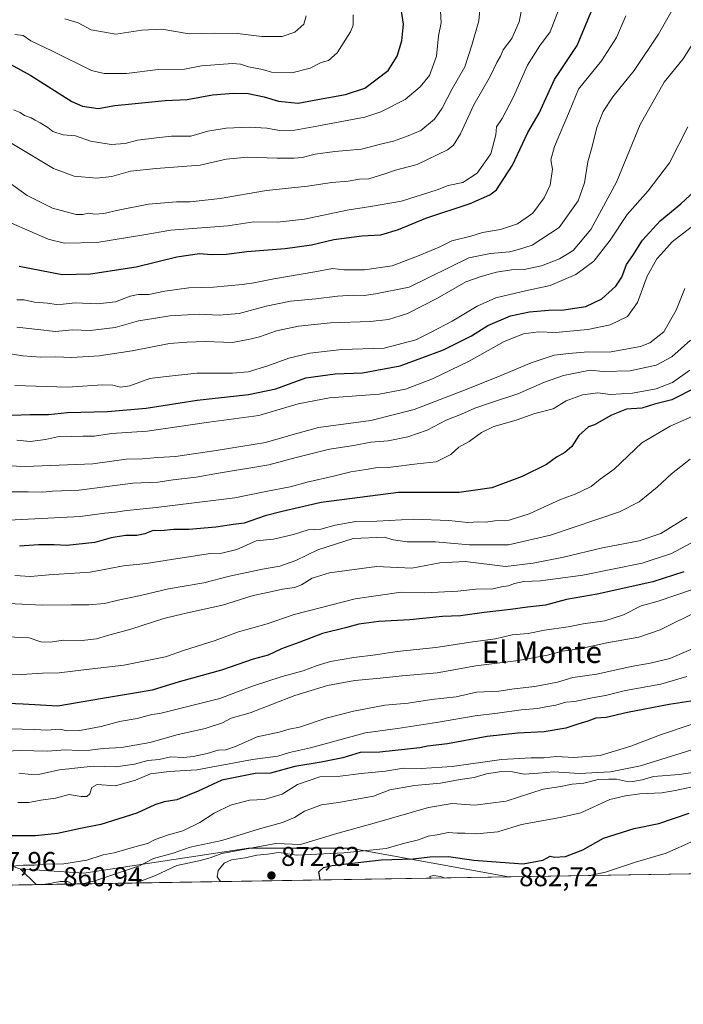
# Model space of a CAD drawing. Units: metres. Extents: x 614462 to 617918, y 4717810 to 4720181.
# Drawn here: x 617121 to 617366, y 4717810 to 4718172 of the extents above; entities that cross this region are included whole.
import ezdxf
from ezdxf.enums import TextEntityAlignment as Align

# ---------------------------------------------------------------- set-up
doc = ezdxf.new("R2010")
doc.units = ezdxf.units.M
doc.header["$MEASUREMENT"] = 0
for name, color, linetype, lineweight in [('Arbolado forestal CxS', 92, 'Continuous', 0), ('Comarca CxS', 21, 'Continuous', 0), ('Comunidad Autónoma CxS', 142, 'Continuous', 0), ('Curva de nivel maestra', 30, 'Continuous', 30), ('Curva de nivel normal', 30, 'Continuous', 0), ('Municipio CxS', 4, 'Continuous', 0), ('Provincia CxS', 1, 'Continuous', 0), ('Punto de cota en terreno', 7, 'Continuous', 0), ('Rótulo de punto de cota en terreno', 7, 'Continuous', 0), ('Texto cartográfico', 7, 'Continuous', 0)]:
    doc.layers.add(name, color=color, linetype=linetype, lineweight=lineweight)
doc.styles.add('Style-Arial', font='txt')

# ---------------------------------------------------------------- blocks, each defined once
blk = doc.blocks.new('*U20')
at = {"layer": 'Arbolado forestal CxS', "color": 92, "linetype": 'Continuous', "lineweight": 0}
blk.add_polyline3d([(617242.9210999999, 4717867.5371, 866.8423999999941), (617301.3008000003, 4717856.9608, 878.0559000000068), (617127.4079999998, 4717854.046599999, 858.6080999999976), (617121.6771, 4717859.7777, 855.1946999999927), (617121.3290999997, 4717859.8979, 855.0930999999982), (617144.9559000004, 4717858.322899999, 856.3944999999949), (617205.5778999999, 4717867.5373, 862.6542000000045)], close=True, dxfattribs=at)
blk = doc.blocks.new('5PATER')
at = {"layer": 'Punto de cota en terreno', "linetype": 'Continuous', "lineweight": 0}
h = blk.add_hatch(color=51, dxfattribs=at)
edge = h.paths.add_edge_path()
edge.add_ellipse((0, 0), major_axis=(-0.1095731443231308, -0.1110710700762829), ratio=0.9994222409660322, start_angle=0, end_angle=360)

msp = doc.modelspace()

# ---------------------------------------------------------------- linework, layer by layer
at = {"layer": 'Arbolado forestal CxS', "color": 92, "linetype": 'Continuous', "lineweight": 0, "extrusion": (-0.1186592948557059, 0.4178233907526555, 0.9007461273212894), "elevation": 1898775.259683457, "flags": 128}
msp.add_lwpolyline([(-1882521.602035203, -3935709.137285451), (-1882521.903959716, -3935708.903370534), (-1882525.851130607, -3935701.044888346)], dxfattribs=at)
msp.add_lwpolyline([(-1882521.602035203, -3935709.137285451), (-1882521.903959716, -3935708.903370534), (-1882525.851130607, -3935701.044888346)], dxfattribs=at)
at = {"layer": 'Arbolado forestal CxS', "color": 92, "linetype": 'Continuous', "lineweight": 0, "extrusion": (-0.151197524931496, -0.002533873395493194, 0.9885003226808806), "elevation": -104420.9225141846, "flags": 128}
msp.add_lwpolyline([(-4706850.873488776, 688573.5241872784), (-4706850.873488776, 688394.5781307259)], dxfattribs=at)
at = {"layer": 'Arbolado forestal CxS', "color": 92, "linetype": 'Continuous', "lineweight": 0, "extrusion": (-0.1111139299539318, -0.001862113984425232, 0.9938059303011336), "elevation": -76503.34376022991, "flags": 128}
msp.add_lwpolyline([(-4706850.94000431, 692053.0590168673), (-4706850.94000431, 691878.0578300757)], dxfattribs=at)
at = {"layer": 'Arbolado forestal CxS', "color": 92, "linetype": 'Continuous', "lineweight": 0, "extrusion": (-0.0975245967613968, -0.00163441530169943, 0.9952317728615523), "elevation": -67041.52039899732, "flags": 128}
msp.add_lwpolyline([(-4706850.657960951, 692860.807181215), (-4706850.65796095, 692822.190552336)], dxfattribs=at)
at = {"layer": 'Arbolado forestal CxS', "color": 92, "linetype": 'Continuous', "lineweight": 0}
for points in [[(617478.1642000005, 4717859.924799999, 905.1159000000043), (617301.3008000003, 4717856.9608, 878.0559000000068), (617242.9210999999, 4717867.5371, 866.8423999999941), (617205.5778999999, 4717867.5373, 862.6542000000045), (617144.9559000004, 4717858.322899999, 856.3944999999949), (617121.3290999997, 4717859.8979, 855.0930999999982), (617095.0037000002, 4717868.9923, 850.5938000000025), (617091.8850999996, 4717863.925100001, 852.1174000000028), (617057.6993000006, 4717918.8751, 830.2477000000072), (617015.5181, 4717952.6209, 817.0331000000006), (617015.5182999996, 4717969.493899999, 811.8772999999928), (617027.5702999998, 4717976.7247, 810.1499000000041), (617028.7755000005, 4717992.392899999, 805.8800000000047), (617023.9556999998, 4718005.649700001, 805.0501999999979), (617014.3139000004, 4718021.317700001, 804.1888999999939), (617009.4930999996, 4718034.5747, 802.6382000000012), (617008.2883000001, 4718055.0625, 798.8084999999992), (616999.8525, 4718064.704500001, 803.7623000000021), (616991.4156999999, 4718071.935500001, 806.6339000000008), (616962.4911000002, 4718094.8347, 802.2593999999954), (616959.2714999998, 4718114.3707, 788.0390999999945), (617000.1366999998, 4718148.2883, 757.9688000000025), (617020.7821000004, 4718179.224099999, 738.5610000000015)], [(617121.3290999997, 4717859.8979, 855.0930999999982), (617144.9559000004, 4717858.322899999, 856.3944999999949), (617205.5778999999, 4717867.5373, 862.6542000000045), (617242.9210999999, 4717867.5371, 866.8423999999941), (617301.3002000004, 4717856.960999999, 878.0558000000019)], [(617121.3290999997, 4717859.8979, 855.0930999999982), (617144.9559000004, 4717858.322899999, 856.3944999999949), (617205.5778999999, 4717867.5373, 862.6542000000045), (617242.9210999999, 4717867.5371, 866.8423999999941), (617301.3002000004, 4717856.960999999, 878.0558000000019)]]:
    msp.add_polyline3d(points, dxfattribs=at)
msp.add_polyline3d([(617121.3290999997, 4717859.8979, 855.0930999999982), (617121.6771, 4717859.7777, 855.1946999999927), (617127.4079999998, 4717854.046599999, 858.6080999999976), (617088.9808999998, 4717853.4027, 854.841499999995), (617091.1237000005, 4717862.687700001, 852.3331999999937), (617091.8850999996, 4717863.925100001, 852.1174000000028), (617095.0037000002, 4717868.9923, 850.5938000000025)], close=True, dxfattribs=at)
at = {"layer": 'Comarca CxS', "color": 21, "linetype": 'Continuous', "lineweight": 0, "flags": 128}
msp.add_lwpolyline([(616722.1634337129, 4717847.255321505), (614499.7000008622, 4717810.009982797), (614491.5238302966, 4718305.79239158), (614465.1187859579, 4719906.927834949), (614461.5500008622, 4720123.329982775), (615456.1854517506, 4720140.004078906), (617878.3900008873, 4720180.609982775), (617917.2289000005, 4717892.101299998), (617917.2320999987, 4717891.916700001), (617917.6500008883, 4717867.2899828), (617772.660148687, 4717864.860185019), (617772.1121798827, 4717864.850998553), (617754.1675100666, 4717864.550247848), (617515.0726134209, 4717860.543356091)], close=True, dxfattribs=at)
at = {"layer": 'Comunidad Autónoma CxS', "color": 142, "linetype": 'Continuous', "lineweight": 0, "flags": 128}
msp.add_lwpolyline([(616722.1634337129, 4717847.255321505), (614499.7000008622, 4717810.009982797), (614491.5238302966, 4718305.79239158), (614465.1187859579, 4719906.927834949), (614461.5500008622, 4720123.329982775), (615456.1854517506, 4720140.004078906), (617878.3900008873, 4720180.609982775), (617917.2289000005, 4717892.101299998), (617917.2320999987, 4717891.916700001), (617917.6500008883, 4717867.2899828), (617772.660148687, 4717864.860185019), (617772.1121798827, 4717864.850998553), (617754.1675100666, 4717864.550247848), (617515.0726134209, 4717860.543356091)], close=True, dxfattribs=at)
at = {"layer": 'Curva de nivel maestra', "color": 30, "linetype": 'Continuous', "lineweight": 30, "flags": 128}
for points, elevation in [([(617121.1299999999, 4718081.700099999), (617136.9299999997, 4718078.6501), (617147.4400000004, 4718078.850099999), (617164.1900000004, 4718081.450099999), (617179.2199999997, 4718085.1601), (617187.4900000002, 4718086.3301), (617191.9800000006, 4718086.030099999), (617197.4600000001, 4718086.170100001), (617204.9100000003, 4718087.1501), (617219, 4718088.2301), (617228.79, 4718089.5701), (617236.9100000003, 4718091.5001), (617247.3099999996, 4718092.800100001), (617254.25, 4718093.290100001), (617260.79, 4718095.170100001), (617270.79, 4718099.4101), (617287.1200000001, 4718104.720100001), (617294.3399999999, 4718107.9101), (617296.7999999998, 4718109.8301), (617302.75, 4718118.8101), (617308.3200000003, 4718130.860099999), (617312.5199999996, 4718138.0701), (617318.2300000006, 4718150.380100001), (617326.4699999997, 4718162.9001), (617334.1600000003, 4718181.270099999)], 749.9999999999999), ([(617113.9100000003, 4718158.130100001), (617125.4199999999, 4718151.8201), (617140.5, 4718142.280099999), (617144.4100000003, 4718140.600099999), (617150.1900000004, 4718139.780099999), (617156.2999999998, 4718140.800100001), (617162.6299999999, 4718141.420100001), (617174.8799999999, 4718142.640100001), (617182.9800000006, 4718143.040100001), (617192.29, 4718144.7501), (617200.0599999996, 4718145.420100001), (617205.4500000002, 4718145.2501), (617211.3499999996, 4718144.0801), (617216.6200000001, 4718142.4001), (617223.8399999999, 4718141.720100001), (617230.3099999996, 4718142.880100001), (617241.3099999996, 4718144.940099999), (617248.3700000001, 4718147.220100001), (617252.9600000001, 4718150.6601), (617256.9299999997, 4718153.700099999), (617260.2800000003, 4718158.950099999), (617261.9600000001, 4718164.620100001), (617262.5899999999, 4718170.710100001), (617261.8799999999, 4718175.540100001)], 725), ([(617118.3899999997, 4718026.8201), (617125.1600000003, 4718027.040100001), (617131.9000000004, 4718027.1601), (617138.9500000002, 4718027.880100001), (617153.6299999999, 4718028.2601), (617167.9000000004, 4718029.440099999), (617186.6299999999, 4718032.340100001), (617205.5599999996, 4718034.4301), (617215.5899999999, 4718036.600099999), (617226.6699999999, 4718040.540100001), (617237.5099999999, 4718042.0701), (617247.5199999996, 4718042.4801), (617261.3200000003, 4718045.0101), (617277.3799999999, 4718050.840100001), (617287.6600000003, 4718056.040100001), (617293.6500000004, 4718059.850099999), (617301.9800000006, 4718063.360099999), (617308.9800000006, 4718064.940099999), (617315.9800000006, 4718065.540100001), (617321.6500000004, 4718065.640100001), (617329.75, 4718066.9101), (617335.5499999998, 4718069.6501), (617340.7100000001, 4718074.350099999), (617342.9100000003, 4718077.6801), (617344.7199999997, 4718082.3301), (617347.0300000003, 4718085.6801), (617350.5800000001, 4718091.2601), (617357.0199999996, 4718098.3301), (617364.7199999997, 4718104.600099999), (617369.7999999998, 4718109.440099999)], 775), ([(617370.3200000003, 4718036.9901), (617361.3200000003, 4718032.5101), (617354.9800000006, 4718030.920100001), (617350.3200000003, 4718029.440099999), (617344.6500000004, 4718029.0101), (617339.1500000004, 4718026.9001), (617332.8799999999, 4718023.2501), (617330.6900000004, 4718022.5601), (617327.1200000001, 4718019.380100001), (617324.5999999996, 4718015.340100001), (617322, 4718013.120100001), (617318.8700000001, 4718011.440099999), (617315.2000000002, 4718008.640100001), (617306.29, 4718004.220100001), (617295.1100000005, 4718000.100099999), (617283.1399999997, 4717998.370100001), (617260.7599999999, 4717998.380100001), (617232.3099999996, 4717994.6601), (617217.9699999997, 4717991.420100001), (617211.6399999997, 4717989.800100001), (617203.9699999997, 4717987.130100001), (617199.9699999997, 4717986.6601), (617193.5700000003, 4717985.5801), (617183.6299999999, 4717984.8101), (617178.0199999996, 4717984.7501), (617173.2400000002, 4717984.220100001), (617170.4100000003, 4717984.390100001), (617167.4299999997, 4717983.200099999), (617164.4000000004, 4717982.520099999), (617160.2300000006, 4717982.620100001), (617154.9500000002, 4717981.6601), (617148.9600000001, 4717980.040100001), (617138.6299999999, 4717978.920100001), (617133.9600000001, 4717979.120100001), (617128.2999999998, 4717979.120100001), (617121.2999999998, 4717978.630100001)], 800), ([(617365.8300000001, 4717969.1501), (617354.3700000001, 4717965.4801), (617333.8300000001, 4717960.920100001), (617322.6500000004, 4717958.960100001), (617314.8600000005, 4717956.870100001), (617308.2199999997, 4717956.140100001), (617301.9400000004, 4717955.300100001), (617292.29, 4717954.2501), (617283.5499999998, 4717953.030099999), (617276.9800000006, 4717952.770099999), (617264.9800000006, 4717951.5101), (617253.4900000002, 4717950.890100001), (617246.1600000003, 4717949.870100001), (617241.2100000001, 4717948.5601), (617232.8499999996, 4717946.540100001), (617224.5, 4717943.3201), (617217.7199999997, 4717940.870100001), (617212.7599999999, 4717938.5601), (617207.3099999996, 4717937.0001), (617195.6399999997, 4717932.960100001), (617180.0099999999, 4717928.690099999), (617170.1399999997, 4717925.620100001), (617164.3399999999, 4717924.600099999), (617151.7999999998, 4717922.5601), (617135.3600000005, 4717919.7401), (617122.6500000004, 4717920.450099999), (617116.9299999997, 4717920.720100001)], 825), ([(617368.4000000004, 4717921.5701), (617360.3399999999, 4717920.360099999), (617345.0899999999, 4717917.420100001), (617337.2199999997, 4717915.5701), (617333.4500000002, 4717915.3101), (617330.4299999997, 4717914.170100001), (617326.7599999999, 4717913.0801), (617322.4000000004, 4717911.620100001), (617314.4199999999, 4717910.280099999), (617304.6500000004, 4717909.8101), (617293.3499999996, 4717908.5701), (617278.8200000003, 4717905.850099999), (617271.4600000001, 4717905.030099999), (617268.5700000003, 4717904.450099999), (617253.8700000001, 4717902.860099999), (617246.6399999997, 4717902.720100001), (617240.2999999998, 4717900.7601), (617232.2999999998, 4717899.0801), (617222.6399999997, 4717897.540100001), (617213.6399999997, 4717895.130100001), (617208.0199999996, 4717894.9301), (617195.6900000004, 4717892.5601), (617186.9699999997, 4717888.4301), (617179.2300000006, 4717885.300100001), (617174.4900000002, 4717884.4901), (617171.0599999996, 4717883.380100001), (617164.4900000002, 4717880.3301), (617151.2400000002, 4717876.2501), (617143.7000000002, 4717874.7501), (617135.2999999998, 4717872.9001), (617127.0999999996, 4717872.0001), (617114.2000000002, 4717872.0601)], 850), ([(617232.0350000003, 4717855.8003), (617231.9699999997, 4717855.870100001), (617231.4199999999, 4717858.8101), (617233.2100000001, 4717860.360099999), (617236.3399999999, 4717861.130100001), (617254.3499999996, 4717863.2401), (617266.1200000001, 4717863.610099999), (617272.3499999996, 4717864.3301), (617279.1900000004, 4717864.360099999), (617288.5099999999, 4717863.0801), (617298.2800000003, 4717862.380100001), (617306.7100000001, 4717861.6801), (617313.8899999997, 4717863.040100001), (617316.5499999998, 4717864.5801), (617318.1799999997, 4717864.220100001), (617322.1900000004, 4717864.4301), (617328.5599999996, 4717866.8201), (617336.25, 4717871.210100001), (617347.5499999998, 4717874.7601), (617356.6399999997, 4717876.590100001), (617367.8099999996, 4717880.360099999)], 875)]:
    msp.add_lwpolyline(points, dxfattribs=dict(at, elevation=elevation))
at = {"layer": 'Curva de nivel normal', "color": 30, "linetype": 'Continuous', "lineweight": 0, "flags": 128}
for points, elevation in [([(617291.29, 4718182.620100001), (617290.3700000001, 4718171.950099999), (617287.7400000002, 4718163.0601), (617285.1799999997, 4718155.030099999), (617280.4600000001, 4718147.0101), (617276.8799999999, 4718139.8101), (617273.9699999997, 4718135.8101), (617268.9699999997, 4718131.6801), (617264.3099999996, 4718129.720100001), (617258.9699999997, 4718127.670100001), (617254.1900000004, 4718126.620100001), (617247.1699999999, 4718124.720100001), (617237.3700000001, 4718123.870100001), (617230.0899999999, 4718122.9001), (617225.3399999999, 4718121.6601), (617222.3200000003, 4718121.4901), (617216.0700000003, 4718121.4101), (617205.2400000002, 4718121.850099999), (617197.2699999996, 4718121.030099999), (617187.7100000001, 4718118.9301), (617171.5800000001, 4718117.630100001), (617162.0599999996, 4718116.610099999), (617155.2999999998, 4718114.670100001), (617149.5800000001, 4718114.0801), (617141.4400000004, 4718114.780099999), (617133.7599999999, 4718117.700099999), (617117.2599999999, 4718127.530099999)], 735), ([(617120.2199999997, 4718059.280099999), (617127.9800000006, 4718058.4001), (617134.5499999998, 4718057.6601), (617140.6299999999, 4718058.210100001), (617147.2999999998, 4718058.0601), (617156.4699999997, 4718059.1501), (617165, 4718061.540100001), (617170.5499999998, 4718062.380100001), (617176.6200000001, 4718063.4101), (617187.3899999997, 4718064.0101), (617194.7599999999, 4718063.690099999), (617202.1200000001, 4718064.300100001), (617212.0899999999, 4718066.9901), (617220.9699999997, 4718068.8201), (617230.3099999996, 4718069.6601), (617238.3200000003, 4718070.6601), (617244.29, 4718070.9801), (617248.1399999997, 4718070.860099999), (617252.25, 4718071.460100001), (617264.6399999997, 4718074.020099999), (617286.6799999997, 4718084.7601), (617294.6399999997, 4718086.3201), (617301.6500000004, 4718087.030099999), (617304.9800000006, 4718087.780099999), (617310.0099999999, 4718089.380100001), (617319.9500000002, 4718095.9101), (617326.8700000001, 4718105.780099999), (617329.1799999997, 4718112.4001), (617330.4900000002, 4718120.120100001), (617332.0800000001, 4718125.700099999), (617333.7999999998, 4718132.700099999), (617336.1200000001, 4718138.6801), (617339.6799999997, 4718143.9801), (617347.5, 4718153.6801), (617356.5199999996, 4718167.030099999), (617363.5300000003, 4718179.700099999)], 760), ([(617113.7199999997, 4718115.110099999), (617124.1100000005, 4718107.720100001), (617133.4600000001, 4718103.0601), (617142.1500000004, 4718100.7501), (617144.6299999999, 4718100.6801), (617146.6299999999, 4718101.2501), (617148.9400000004, 4718100.850099999), (617152.3600000005, 4718101.020099999), (617157.6200000001, 4718102.360099999), (617168.7999999998, 4718104.5701), (617179.0599999996, 4718105.4301), (617184.04, 4718105.420100001), (617195.0700000003, 4718106.620100001), (617212.1600000003, 4718109.550100001), (617227.2699999996, 4718111.100099999), (617236.1699999999, 4718112.520099999), (617242.2699999996, 4718113.040100001), (617246.3700000001, 4718113.670100001), (617249.8799999999, 4718113.880100001), (617255.7000000002, 4718115.620100001), (617259.6399999997, 4718117.040100001), (617267.6600000003, 4718119.100099999), (617278.8099999996, 4718124.540100001), (617281, 4718126.270099999), (617283.5700000003, 4718130.360099999), (617288.5, 4718141.030099999), (617294.5999999996, 4718151.700099999), (617296.9299999997, 4718156.700099999), (617298.3300000001, 4718159.030099999), (617299.29, 4718161.360099999), (617302.5300000003, 4718165.530099999), (617305.2100000001, 4718171.5701), (617306.0300000003, 4718176.0801)], 740), ([(617319.5999999996, 4718175.9801), (617316.5800000001, 4718167.9901), (617312.6200000001, 4718162.6601), (617308.2599999999, 4718155.6801), (617303.1399999997, 4718144.030099999), (617298.9800000006, 4718136.030099999), (617296.8399999999, 4718133.030099999), (617296.5800000001, 4718130.030099999), (617294.7199999997, 4718123.030099999), (617289.7300000006, 4718115.870100001), (617284.4699999997, 4718112.4901), (617279.0800000001, 4718111.340100001), (617274.9500000002, 4718109.7601), (617261.8700000001, 4718105.620100001), (617250.4000000004, 4718103.600099999), (617241.8600000005, 4718102.340100001), (617226.1900000004, 4718099.040100001), (617216.2000000002, 4718097.950099999), (617207.5599999996, 4718098.050100001), (617197.9699999997, 4718096.600099999), (617176.9100000003, 4718094.9901), (617166.9699999997, 4718093.1801), (617149.6799999997, 4718090.350099999), (617137.8099999996, 4718090.120100001), (617131.8700000001, 4718091.6801), (617118.2599999999, 4718097.5701)], 744.9999999999999), ([(617119.1100000005, 4718139.1801), (617121.4800000006, 4718138.220100001), (617123.04, 4718137.110099999), (617125.5499999998, 4718136.280099999), (617127.0099999999, 4718135.380100001), (617128.9199999999, 4718134.5001), (617131.6799999997, 4718132.710100001), (617133.5599999996, 4718131.300100001), (617137.3300000001, 4718130.0601), (617141.8600000005, 4718129.6801), (617147.3399999999, 4718127.7601), (617154.9699999997, 4718126.460100001), (617160.0999999996, 4718126.8301), (617164.6399999997, 4718128.040100001), (617171.6900000004, 4718128.880100001), (617177.2599999999, 4718129.4901), (617184.2999999998, 4718129.5101), (617190.6399999997, 4718131.4101), (617197.29, 4718132.4901), (617205.9000000004, 4718132.8101), (617212.29, 4718132.460100001), (617216.9699999997, 4718131.620100001), (617222.5599999996, 4718131.7501), (617230.75, 4718133.200099999), (617248.3700000001, 4718136.5101), (617254.2400000002, 4718138.530099999), (617263.1600000003, 4718143.020099999), (617268.6799999997, 4718147.700099999), (617272.1600000003, 4718151.840100001), (617274.7699999996, 4718159.030099999), (617275.5, 4718166.4301), (617276.5300000003, 4718171.290100001), (617276.2699999996, 4718175.5001)], 730), ([(617119.5300000003, 4718166.9301), (617122.5800000001, 4718166.5701), (617125.4900000002, 4718164.5801), (617133.3799999999, 4718160.860099999), (617147.8200000003, 4718153.7401), (617152.3899999997, 4718152.620100001), (617160.6299999999, 4718152.6501), (617172.2999999998, 4718154.120100001), (617181.9600000001, 4718154.170100001), (617188.2999999998, 4718155.4001), (617199.6399999997, 4718156.3101), (617202.6399999997, 4718156.0801), (617205.5, 4718155.090100001), (617210.7199999997, 4718154.120100001), (617214.0499999998, 4718153.110099999), (617221.5599999996, 4718152.870100001), (617228.2000000002, 4718154.620100001), (617232.3499999996, 4718156.6801), (617234.9699999997, 4718157.380100001), (617238.1799999997, 4718160.2601), (617243.0999999996, 4718167.960100001), (617244.0199999996, 4718170.460100001), (617244.0499999998, 4718174.220100001)], 720), ([(617120.2999999998, 4718069.3201), (617122.9600000001, 4718069.2601), (617126.8300000001, 4718068.4901), (617131.5099999999, 4718068.120100001), (617134.9100000003, 4718067.640100001), (617137.3799999999, 4718067.710100001), (617141.7100000001, 4718068.2601), (617149.9600000001, 4718067.800100001), (617156.6299999999, 4718068.610099999), (617161.9600000001, 4718070.640100001), (617164.9600000001, 4718071.2401), (617168.8799999999, 4718071.2501), (617174.75, 4718072.450099999), (617183.54, 4718073.7501), (617192.6399999997, 4718074.020099999), (617203.1900000004, 4718074.9901), (617207.5, 4718075.620100001), (617214.8899999997, 4718077.0801), (617229.9400000004, 4718079.5601), (617236.5, 4718080.8101), (617240.6200000001, 4718080.360099999), (617248.2400000002, 4718080.3101), (617258.4900000002, 4718081.780099999), (617268.3099999996, 4718085.600099999), (617275.7599999999, 4718088.690099999), (617280.4400000004, 4718090.960100001), (617287.4299999997, 4718092.790100001), (617291.6500000004, 4718094.050100001), (617298.3200000003, 4718095.2401), (617304.6200000001, 4718097.3101), (617310.2199999997, 4718101.2501), (617314.4400000004, 4718106.790100001), (617316.54, 4718111.520099999), (617317.3899999997, 4718117.420100001), (617316.8300000001, 4718120.850099999), (617318.1699999999, 4718125.690099999), (617323.7300000006, 4718138.7601), (617326.9800000006, 4718146.8101), (617335.4699999997, 4718157.3201), (617341.0099999999, 4718165.920100001), (617344.3899999997, 4718173.870100001)], 754.9999999999999), ([(617137.9000000004, 4718172.7501), (617142.8700000001, 4718171.270099999), (617147.5999999996, 4718168.670100001), (617156.7300000006, 4718167.090100001), (617166.3099999996, 4718168.620100001), (617173.5899999999, 4718168.870100001), (617183.7599999999, 4718167.210100001), (617193.0499999998, 4718167.440099999), (617201.4600000001, 4718167.3201), (617210.4000000004, 4718166.170100001), (617217.9699999997, 4718166.2601), (617222.6100000005, 4718167.840100001), (617225.9500000002, 4718170.770099999), (617226.7999999998, 4718173.800100001)], 715), ([(617116.3899999997, 4718049.670100001), (617122.4400000004, 4718048.640100001), (617129.1699999999, 4718048.1501), (617134.5999999996, 4718048.340100001), (617140.5599999996, 4718048.120100001), (617150.6299999999, 4718048.690099999), (617162.7100000001, 4718050.4901), (617176.4800000006, 4718053.190099999), (617182.9600000001, 4718053.700099999), (617189.6399999997, 4718053.960100001), (617199.6399999997, 4718053.5801), (617206.0099999999, 4718054.8201), (617209.6100000005, 4718055.6801), (617215.7999999998, 4718057.850099999), (617223.9600000001, 4718059.6601), (617235.7599999999, 4718060.790100001), (617250.3099999996, 4718061.3201), (617257.0700000003, 4718062.040100001), (617264.1200000001, 4718064.300100001), (617275.1399999997, 4718069.860099999), (617285.5599999996, 4718075.970100001), (617291.5700000003, 4718078.0601), (617296.7999999998, 4718079.520099999), (617302.3200000003, 4718080.290100001), (617307.0800000001, 4718080.450099999), (617313.3600000005, 4718081.8301), (617320.0800000001, 4718084.380100001), (617325, 4718087.5001), (617331.5, 4718095.140100001), (617341, 4718112.5801), (617349.6799999997, 4718133.840100001), (617358.5599999996, 4718149.360099999), (617365.5199999996, 4718158.030099999), (617372.0300000003, 4718168.360099999)], 765), ([(617119.5499999998, 4718037.790100001), (617138.9299999997, 4718037.220100001), (617151.7699999996, 4718038.0701), (617155.6500000004, 4718037.9301), (617158.3799999999, 4718037.100099999), (617161.9000000004, 4718037.630100001), (617169.2000000002, 4718040.290100001), (617174.25, 4718040.9801), (617186.5800000001, 4718042.300100001), (617199.6200000001, 4718042.2601), (617205.4800000006, 4718042.850099999), (617212.6399999997, 4718044.960100001), (617220.4199999999, 4718047.780099999), (617228.1600000003, 4718049.710100001), (617239.9400000004, 4718050.9801), (617255.54, 4718051.550100001), (617267.0999999996, 4718054.530099999), (617272.5700000003, 4718057.3201), (617280.5, 4718061.470100001), (617289.7199999997, 4718066.960100001), (617296.5599999996, 4718069.9801), (617306.4600000001, 4718072.380100001), (617316.6500000004, 4718074.520099999), (617325.9800000006, 4718078.590100001), (617332.6500000004, 4718083.590100001), (617338.6500000004, 4718091.2401), (617344.9800000006, 4718100.7501), (617352.6500000004, 4718109.4301), (617360.5499999998, 4718119.770099999), (617367.2199999997, 4718132.960100001)], 770.0000000000001), ([(617120.3200000003, 4718017.710100001), (617125.1299999999, 4718017.190099999), (617130.7999999998, 4718017.860099999), (617135.25, 4718018.9301), (617140.3399999999, 4718018.950099999), (617144.6299999999, 4718019.1501), (617148.8700000001, 4718019.130100001), (617155.1100000005, 4718020.120100001), (617168.2999999998, 4718021.0001), (617190.9800000006, 4718024.2501), (617209.3600000005, 4718026.720100001), (617223.8799999999, 4718030.9801), (617235.4100000003, 4718033.280099999), (617253.6399999997, 4718034.600099999), (617263.3099999996, 4718036.390100001), (617273.3099999996, 4718040.1801), (617286.7400000002, 4718046.700099999), (617299.6799999997, 4718053.920100001), (617306.7400000002, 4718056.8301), (617312.3099999996, 4718057.5101), (617318.5099999999, 4718057.340100001), (617330.5, 4718058.350099999), (617338.7100000001, 4718060.140100001), (617345, 4718063.1601), (617348.7199999997, 4718068.350099999), (617352.3200000003, 4718078.020099999), (617355.7999999998, 4718084.390100001), (617358.5300000003, 4718087.350099999), (617361.5300000003, 4718090.670100001), (617368.4900000002, 4718096.020099999)], 780), ([(617104.2999999998, 4718008.7401), (617123.2999999998, 4718007.940099999), (617138.9600000001, 4718008.610099999), (617148.2999999998, 4718008.950099999), (617160.5300000003, 4718010.600099999), (617166.5800000001, 4718010.7301), (617172.2000000002, 4718011.220100001), (617178.6299999999, 4718011.600099999), (617193.5999999996, 4718013.9101), (617211.8200000003, 4718016.780099999), (617221.1100000005, 4718019.530099999), (617231.29, 4718022.2601), (617250.6399999997, 4718024.850099999), (617266.5, 4718028.9301), (617284.0899999999, 4718035.6501), (617297.3200000003, 4718040.9301), (617309.6500000004, 4718046.100099999), (617318.0300000003, 4718048.960100001), (617323.5, 4718049.5101), (617330.4600000001, 4718050.110099999), (617338.3600000005, 4718050.040100001), (617349.8300000001, 4718052.0701), (617353.2300000006, 4718053.5101), (617358.4600000001, 4718057.540100001), (617362.9500000002, 4718065.470100001), (617366.1600000003, 4718073.4301)], 785), ([(617111.6799999997, 4717998.670100001), (617124.5099999999, 4717998.690099999), (617129.7999999998, 4717998.5001), (617133.4100000003, 4717998.8201), (617143.1799999997, 4717999.2301), (617162.9199999999, 4718001.780099999), (617172.2199999997, 4718002.2301), (617177.7999999998, 4718003.040100001), (617186.2999999998, 4718004.020099999), (617194.4600000001, 4718005.5001), (617213.0300000003, 4718008.620100001), (617223.0700000003, 4718011.3201), (617235.4199999999, 4718014.380100001), (617244.3099999996, 4718015.6801), (617250.6399999997, 4718016.920100001), (617256.9199999999, 4718017.4301), (617264.1799999997, 4718018.8201), (617271.3200000003, 4718021.380100001), (617278.3200000003, 4718025.030099999), (617283.9400000004, 4718027.170100001), (617288.8899999997, 4718029.380100001), (617295.3200000003, 4718031.640100001), (617304.75, 4718034.6501), (617314.4900000002, 4718039.050100001), (617321.4600000001, 4718041.4901), (617331.3700000001, 4718043.380100001), (617336.04, 4718042.950099999), (617346.0800000001, 4718043.1501), (617355.5899999999, 4718045.280099999), (617361.4000000004, 4718048.350099999), (617368.2000000002, 4718054.420100001)], 790), ([(617117.2800000003, 4717988.1601), (617143.6399999997, 4717989.5601), (617152.6799999997, 4717990.8201), (617156.6399999997, 4717991.100099999), (617160.79, 4717991.780099999), (617171.6200000001, 4717992.8201), (617200.4699999997, 4717996.460100001), (617211.9100000003, 4717998.710100001), (617220.8700000001, 4718000.520099999), (617227.1600000003, 4718002.200099999), (617236.8399999999, 4718004.4001), (617243.2300000006, 4718006.040100001), (617249.6399999997, 4718006.970100001), (617252.9699999997, 4718007.590100001), (617257.9699999997, 4718007.7501), (617267.6399999997, 4718008.890100001), (617274.6399999997, 4718009.620100001), (617279.9800000006, 4718012.340100001), (617282.9800000006, 4718015.0601), (617286.8200000003, 4718017.120100001), (617291.3300000001, 4718020.530099999), (617295.8399999999, 4718022.690099999), (617304.0700000003, 4718025.040100001), (617310.9699999997, 4718027.420100001), (617317.7300000006, 4718029.210100001), (617322.5099999999, 4718032.130100001), (617328.54, 4718034.300100001), (617334.1900000004, 4718035.020099999), (617338.8099999996, 4718034.5101), (617346.8600000005, 4718034.9301), (617355.6500000004, 4718036.520099999), (617361.6500000004, 4718038.860099999), (617368.0199999996, 4718043.370100001)], 795), ([(617368.8700000001, 4718026.350099999), (617360.8099999996, 4718022.780099999), (617350.3499999996, 4718016.720100001), (617340.1100000005, 4718006.920100001), (617335.0199999996, 4718003.2601), (617331.6900000004, 4718000.620100001), (617325.79, 4717997.790100001), (617320.4199999999, 4717995.8201), (617308.8799999999, 4717990.590100001), (617301.4900000002, 4717988.190099999), (617296.2000000002, 4717987.920100001), (617292.8399999999, 4717987.450099999), (617290.3099999996, 4717987.630100001), (617286.2800000003, 4717987.3201), (617279.2999999998, 4717988.110099999), (617266.3899999997, 4717988.540100001), (617252.8200000003, 4717987.8301), (617245.0700000003, 4717987.6601), (617237.4100000003, 4717986.340100001), (617232.1699999999, 4717984.950099999), (617227.4800000006, 4717984.590100001), (617222.0599999996, 4717982.9001), (617214.7300000006, 4717981.1601), (617208.3200000003, 4717980.600099999), (617201.2199999997, 4717977.450099999), (617195.7800000003, 4717976.020099999), (617191.5199999996, 4717975.890100001), (617179.5099999999, 4717974.120100001), (617167.8799999999, 4717972.2601), (617159.5700000003, 4717971.350099999), (617147.2599999999, 4717969.120100001), (617132.04, 4717968.090100001), (617125.25, 4717967.4301), (617119.5599999996, 4717967.800100001)], 805), ([(617368.1399999997, 4718010.670100001), (617361.2100000001, 4718005.270099999), (617355.9800000006, 4718000.4001), (617349.3200000003, 4717995.0001), (617342.0999999996, 4717991.270099999), (617316.7699999996, 4717982.630100001), (617301.3099999996, 4717979.090100001), (617286.8700000001, 4717979.090100001), (617274.3399999999, 4717980.220100001), (617263.9000000004, 4717980.280099999), (617258.8600000005, 4717981.0001), (617255.5300000003, 4717981.920100001), (617244.1200000001, 4717981.440099999), (617231.0300000003, 4717977.270099999), (617222.9900000002, 4717973.340100001), (617217.04, 4717971.2601), (617210.7100000001, 4717970.200099999), (617198.5800000001, 4717967.5701), (617189.1100000005, 4717965.110099999), (617176.1200000001, 4717962.890100001), (617165.8399999999, 4717960.450099999), (617157.5599999996, 4717958.8201), (617152.5599999996, 4717957.540100001), (617146.7400000002, 4717956.9901), (617140.4600000001, 4717957.0601), (617129.5599999996, 4717956.940099999), (617109.6100000005, 4717957.9001)], 810), ([(617114.25, 4717945.390100001), (617124.7999999998, 4717944.950099999), (617129.0999999996, 4717943.4801), (617132.6600000003, 4717943.270099999), (617137.2999999998, 4717944.0701), (617144.2000000002, 4717943.940099999), (617149.5599999996, 4717944.4901), (617153.5899999999, 4717945.710100001), (617162.2199999997, 4717948.040100001), (617174.3600000005, 4717952.050100001), (617178.9600000001, 4717953.0701), (617184.2100000001, 4717954.4001), (617195.9600000001, 4717956.920100001), (617207.3099999996, 4717960.520099999), (617213.2100000001, 4717961.7401), (617218.04, 4717962.840100001), (617222.5, 4717963.470100001), (617225.0499999998, 4717964.4101), (617228.9699999997, 4717966.9001), (617235.3099999996, 4717968.850099999), (617252.6399999997, 4717971.100099999), (617265.6399999997, 4717970.520099999), (617276.0199999996, 4717972.5601), (617285.3200000003, 4717973.0101), (617300.1299999999, 4717971.1601), (617310.3200000003, 4717972.3301), (617321.54, 4717974.5601), (617335.8600000005, 4717978.0101), (617349.3499999996, 4717980.600099999), (617357.3099999996, 4717983.270099999), (617367.0700000003, 4717989.290100001)], 815), ([(617370.1500000004, 4717980.7301), (617361.2400000002, 4717975.890100001), (617350.4800000006, 4717972.440099999), (617328.6200000001, 4717967.950099999), (617313.04, 4717965.920100001), (617306.8399999999, 4717965.6601), (617303.4800000006, 4717964.940099999), (617301.2400000002, 4717963.9801), (617298.7199999997, 4717963.640100001), (617295.4400000004, 4717962.940099999), (617289.2300000006, 4717962.770099999), (617282.6399999997, 4717962.090100001), (617270.5, 4717961.4901), (617261.75, 4717961.6601), (617244.7800000003, 4717959.210100001), (617222.3099999996, 4717953.530099999), (617212.4199999999, 4717950.110099999), (617201.8499999996, 4717947.050100001), (617193.2999999998, 4717943.970100001), (617181.9600000001, 4717940.3101), (617174.9600000001, 4717937.870100001), (617159.7000000002, 4717934.860099999), (617146.9000000004, 4717933.4001), (617135.8200000003, 4717931.9901), (617129.7800000003, 4717931.9101), (617121.9800000006, 4717931.460100001), (617105.25, 4717931.690099999)], 820), ([(617117.6200000001, 4717911.4301), (617126.9600000001, 4717911.190099999), (617131.2999999998, 4717910.9001), (617135.9600000001, 4717911.220100001), (617138.9600000001, 4717910.720100001), (617143.5, 4717910.7601), (617151.3200000003, 4717912.2601), (617158.0800000001, 4717914.120100001), (617164.54, 4717915.2401), (617169.9600000001, 4717916.630100001), (617172.9600000001, 4717917.0701), (617179.2999999998, 4717918.670100001), (617194.9699999997, 4717922.550100001), (617206.9900000002, 4717927.1501), (617217.9699999997, 4717930.720100001), (617225.7300000006, 4717932.690099999), (617230.8499999996, 4717934.770099999), (617235.7100000001, 4717936.1801), (617244.3099999996, 4717937.640100001), (617252.3099999996, 4717938.610099999), (617260.3200000003, 4717939.890100001), (617274.4800000006, 4717941.340100001), (617288.1600000003, 4717943.4001), (617296.4400000004, 4717944.5601), (617302.6500000004, 4717945.9801), (617308.4600000001, 4717946.450099999), (617314.5300000003, 4717947.7401), (617323.1900000004, 4717948.890100001), (617328.7800000003, 4717950.040100001), (617336.7000000002, 4717951.190099999), (617343.5499999998, 4717953.380100001), (617350.0999999996, 4717956.640100001), (617356.3200000003, 4717958.440099999), (617368.6100000005, 4717962.530099999)], 830), ([(617371.7000000002, 4717955.020099999), (617357.1399999997, 4717947.840100001), (617349.2599999999, 4717945.200099999), (617337.4299999997, 4717943.0101), (617327.3300000001, 4717940.790100001), (617320.9800000006, 4717940.020099999), (617315.5599999996, 4717938.550100001), (617304.9400000004, 4717936.5801), (617289.29, 4717934.6501), (617275.0199999996, 4717932.050100001), (617262.0700000003, 4717930.9301), (617253.9699999997, 4717930.020099999), (617244.6399999997, 4717929.1601), (617234.5899999999, 4717927.380100001), (617222.5999999996, 4717923.720100001), (617206.2100000001, 4717917.3201), (617199.1299999999, 4717915.270099999), (617195.9699999997, 4717913.670100001), (617189.6399999997, 4717911.550100001), (617179.1699999999, 4717909.1501), (617169.2999999998, 4717906.380100001), (617158.8200000003, 4717904.520099999), (617152.0899999999, 4717904.130100001), (617147.1600000003, 4717903.530099999), (617142.9000000004, 4717903.440099999), (617138.3099999996, 4717903.700099999), (617131.4800000006, 4717903.140100001), (617121.5899999999, 4717903.370100001), (617113.4800000006, 4717903.100099999)], 835), ([(617121.04, 4717895.140100001), (617125.5199999996, 4717894.5601), (617128.7199999997, 4717894.6601), (617136.0300000003, 4717896.350099999), (617148.3700000001, 4717897.640100001), (617156.7199999997, 4717897.390100001), (617163.5599999996, 4717898.440099999), (617168.5300000003, 4717899.7601), (617172.6299999999, 4717900.120100001), (617176.9100000003, 4717901.140100001), (617181.7400000002, 4717900.890100001), (617185.2000000002, 4717901.1601), (617190.29, 4717902.3201), (617194.4000000004, 4717903.5601), (617197.2000000002, 4717903.710100001), (617200.8200000003, 4717904.850099999), (617208.7199999997, 4717908.4101), (617216.79, 4717910.2301), (617220.5099999999, 4717911.220100001), (617224.3099999996, 4717912.050100001), (617234.1100000005, 4717915.3201), (617244.2000000002, 4717917.950099999), (617255.6900000004, 4717920.120100001), (617264.2800000003, 4717920.8201), (617272.8799999999, 4717922.190099999), (617282.04, 4717923.170100001), (617289.5300000003, 4717924.860099999), (617297.6900000004, 4717925.2501), (617303.3099999996, 4717926.100099999), (617310.9100000003, 4717926.970100001), (617319.2800000003, 4717928.600099999), (617324.9100000003, 4717930.2401), (617333.8200000003, 4717931.5001), (617346.3700000001, 4717934.370100001), (617353.4299999997, 4717935.540100001), (617360.6799999997, 4717937.280099999), (617368.4199999999, 4717940.620100001)], 840), ([(617120.6299999999, 4717884.2401), (617124.6699999999, 4717884.300100001), (617129.1399999997, 4717885.110099999), (617134.4800000006, 4717885.9001), (617139.5, 4717887.1801), (617144, 4717886.530099999), (617146.0199999996, 4717886.4901), (617147.1600000003, 4717887.440099999), (617147.8600000005, 4717889.860099999), (617149.8300000001, 4717890.920100001), (617156.6299999999, 4717890.4301), (617164, 4717892.4801), (617169.4500000002, 4717894.890100001), (617176.3899999997, 4717895.690099999), (617186.5099999999, 4717896.370100001), (617207.0199999996, 4717900.090100001), (617216.3099999996, 4717901.360099999), (617220.6399999997, 4717902.720100001), (617228.4100000003, 4717904.450099999), (617248.6399999997, 4717909.9101), (617260.4400000004, 4717911.540100001), (617274.75, 4717913.710100001), (617288.9600000001, 4717916.2301), (617297.2199999997, 4717917.1601), (617305.9600000001, 4717918.450099999), (617311.9800000006, 4717918.840100001), (617314.9800000006, 4717919.4901), (617318.6500000004, 4717920.1601), (617322.3200000003, 4717921.220100001), (617325.6799999997, 4717921.4901), (617331.9900000002, 4717922.840100001), (617336.9800000006, 4717923.7301), (617344.3200000003, 4717925.470100001), (617357.3200000003, 4717927.800100001), (617366.9000000004, 4717930.630100001)], 845), ([(617369.2100000001, 4717913.200099999), (617356.8600000005, 4717909.120100001), (617346.2599999999, 4717905.0001), (617334.9699999997, 4717901.5601), (617325.3200000003, 4717900.800100001), (617318.8799999999, 4717901.2501), (617314.2599999999, 4717900.690099999), (617309.5499999998, 4717900.7601), (617298.6399999997, 4717900.0801), (617280.54, 4717897.5001), (617269.0599999996, 4717896.790100001), (617262.5800000001, 4717896.880100001), (617255.9699999997, 4717895.880100001), (617247.0700000003, 4717894.940099999), (617239.29, 4717893.9901), (617231.7599999999, 4717893.780099999), (617223.5999999996, 4717890.920100001), (617217.9800000006, 4717887.3101), (617211.3099999996, 4717885.370100001), (617205.9699999997, 4717885.100099999), (617198.9699999997, 4717883.290100001), (617192.8799999999, 4717880.380100001), (617187.6399999997, 4717876.960100001), (617181.3499999996, 4717873.8201), (617176.1200000001, 4717872.4101), (617171.2400000002, 4717870.6601), (617168.3200000003, 4717869.1601), (617163.6799999997, 4717867.970100001), (617156.1500000004, 4717865.8201), (617152.0099999999, 4717864.9801), (617146.04, 4717863.0801), (617137.6200000001, 4717861.7501), (617131.04, 4717861.540100001), (617126.6200000001, 4717861.190099999), (617122.5800000001, 4717861.280099999), (617118.6200000001, 4717860.9001)], 855), ([(617144.3715000004, 4717854.331), (617149.04, 4717855.4001), (617165.4100000003, 4717860.970100001), (617170.5499999998, 4717863.6801), (617177.7800000003, 4717865.670100001), (617184.0599999996, 4717867.880100001), (617195.7400000002, 4717870.280099999), (617209.5999999996, 4717874.600099999), (617218.1200000001, 4717876.970100001), (617222.4600000001, 4717878.710100001), (617226.1699999999, 4717881.0701), (617232.4400000004, 4717883.420100001), (617238.6399999997, 4717884.2401), (617251.5199999996, 4717886.670100001), (617257.5300000003, 4717888.970100001), (617266.6600000003, 4717890.590100001), (617276.2699999996, 4717891.4001), (617283.4600000001, 4717892.720100001), (617288.6100000005, 4717893.450099999), (617293.1399999997, 4717894.890100001), (617298.8300000001, 4717895.6601), (617302.7800000003, 4717895.5601), (617306.9800000006, 4717894.770099999), (617312.3200000003, 4717895.0601), (617317.9800000006, 4717895.610099999), (617327.3200000003, 4717894.970100001), (617338.7599999999, 4717895.600099999), (617349.8899999997, 4717897.840100001), (617374.2699999996, 4717905.450099999)], 860), ([(617378.2400000002, 4717896.6801), (617364.1100000005, 4717894.620100001), (617354.6799999997, 4717893.8301), (617350.4900000002, 4717892.6801), (617346.9800000006, 4717892.0101), (617344.3399999999, 4717892.0801), (617341, 4717892.8301), (617338.1299999999, 4717892.840100001), (617334.2599999999, 4717892.7301), (617328.9800000006, 4717891.380100001), (617324.6500000004, 4717891.0001), (617320.54, 4717890.1501), (617314.0199999996, 4717889.170100001), (617300.4400000004, 4717884.790100001), (617288.9000000004, 4717883.2501), (617280.5300000003, 4717883.880100001), (617271.7699999996, 4717882.460100001), (617251.7800000003, 4717876.720100001), (617238.0899999999, 4717872.940099999), (617224.6399999997, 4717868.770099999), (617215.6399999997, 4717869.220100001), (617195.7599999999, 4717865.5601), (617191.4199999999, 4717863.890100001), (617187.3300000001, 4717862.800100001), (617179.1299999999, 4717861.0801), (617171.3700000001, 4717857.420100001), (617163.9513999998, 4717854.659299999)], 865), ([(617368.9800000006, 4717890.020099999), (617362.6399999997, 4717888.7601), (617357.6500000004, 4717887.890100001), (617349.5800000001, 4717887.460100001), (617344.29, 4717886.7401), (617338.5999999996, 4717885.340100001), (617327.9100000003, 4717880.4801), (617320.3200000003, 4717878.7501), (617306.0800000001, 4717876.1601), (617297.3600000005, 4717873.530099999), (617289.4500000002, 4717872.700099999), (617285.1200000001, 4717873.050100001), (617282.3799999999, 4717873.0601), (617279.0700000003, 4717873.290100001), (617274.9400000004, 4717872.420100001), (617271.7300000006, 4717871.850099999), (617268.1600000003, 4717870.4901), (617262.6399999997, 4717869.140100001), (617256.2599999999, 4717867.340100001), (617240.7000000002, 4717865.7401), (617223.3300000001, 4717864.860099999), (617216.6600000003, 4717865.890100001), (617212.5599999996, 4717865.280099999), (617208.6399999997, 4717864.950099999), (617204.3099999996, 4717863.950099999), (617199.3099999996, 4717863.220100001), (617196.54, 4717861.9901), (617194.3899999997, 4717859.2401), (617194.0300000003, 4717856.940099999), (617195.2253999999, 4717855.1832)], 870), ([(617331.2412999999, 4717857.4626), (617336.9000000004, 4717858.670100001), (617348, 4717862.290100001), (617359.2300000006, 4717865.670100001), (617369.7199999997, 4717870.350099999)], 880), ([(617129.7074999996, 4717854.0854), (617131.7000000002, 4717854.300100001), (617136.2199999997, 4717855.220100001), (617138.9199999999, 4717855.2501), (617140.7000000002, 4717854.380100001), (617141.5669999998, 4717854.2841)], 860), ([(617272.5505999997, 4717856.4792), (617272.2400000002, 4717857.0001), (617273.5499999998, 4717857.390100001), (617276.3600000005, 4717857.0801), (617277.5231, 4717856.5624)], 880)]:
    msp.add_lwpolyline(points, dxfattribs=dict(at, elevation=elevation))
at = {"layer": 'Municipio CxS', "color": 4, "linetype": 'Continuous', "lineweight": 0, "flags": 128}
msp.add_lwpolyline([(617515.0726134209, 4717860.543356091), (616722.1634337129, 4717847.255321505)], dxfattribs=at)
at = {"layer": 'Provincia CxS', "color": 1, "linetype": 'Continuous', "lineweight": 0, "flags": 128}
msp.add_lwpolyline([(616722.1634337129, 4717847.255321505), (614499.7000008622, 4717810.009982797), (614491.5238302966, 4718305.79239158), (614465.1187859579, 4719906.927834949), (614461.5500008622, 4720123.329982775), (615456.1854517506, 4720140.004078906), (617878.3900008873, 4720180.609982775), (617917.2289000005, 4717892.101299998), (617917.2320999987, 4717891.916700001), (617917.6500008883, 4717867.2899828), (617772.660148687, 4717864.860185019), (617772.1121798827, 4717864.850998553), (617754.1675100666, 4717864.550247848), (617515.0726134209, 4717860.543356091)], close=True, dxfattribs=at)

# ---------------------------------------------------------------- block references
at = {"layer": 'Arbolado forestal CxS', "color": 92, "linetype": 'Continuous', "lineweight": 0}
msp.add_blockref('*U20', (0, 0), dxfattribs=at)
at = {"layer": 'Punto de cota en terreno', "color": 7, "linetype": 'Continuous', "lineweight": 0, "xscale": 10, "yscale": 10, "zscale": 10}
msp.add_blockref('5PATER', (617213.9900000002, 4717857.42, 872.6199999999953), dxfattribs=at)

# ---------------------------------------------------------------- texts
at = {"layer": 'Rótulo de punto de cota en terreno', "color": 7, "linetype": 'Continuous', "lineweight": 0, "style": 'Style-Arial'}
for s, p in [('857,96', (617105.6277999999, 4717859.0778)), ('872,62', (617217.5177999996, 4717860.947799999)), ('860,94', (617137.3278000001, 4717853.477800001)), ('882,72', (617305.1677999999, 4717853.477800001))]:
    msp.add_text(s, height=7.000000000000002, dxfattribs=at).set_placement(p)
at = {"layer": 'Texto cartográfico', "color": 7, "linetype": 'Continuous', "lineweight": 0, "style": 'Style-Arial'}
msp.add_text('El Monte', height=8, dxfattribs=at).set_placement((617313.5062804879, 4717939.66015), align=Align.MIDDLE_CENTER)

doc.saveas('drawing.dxf')
